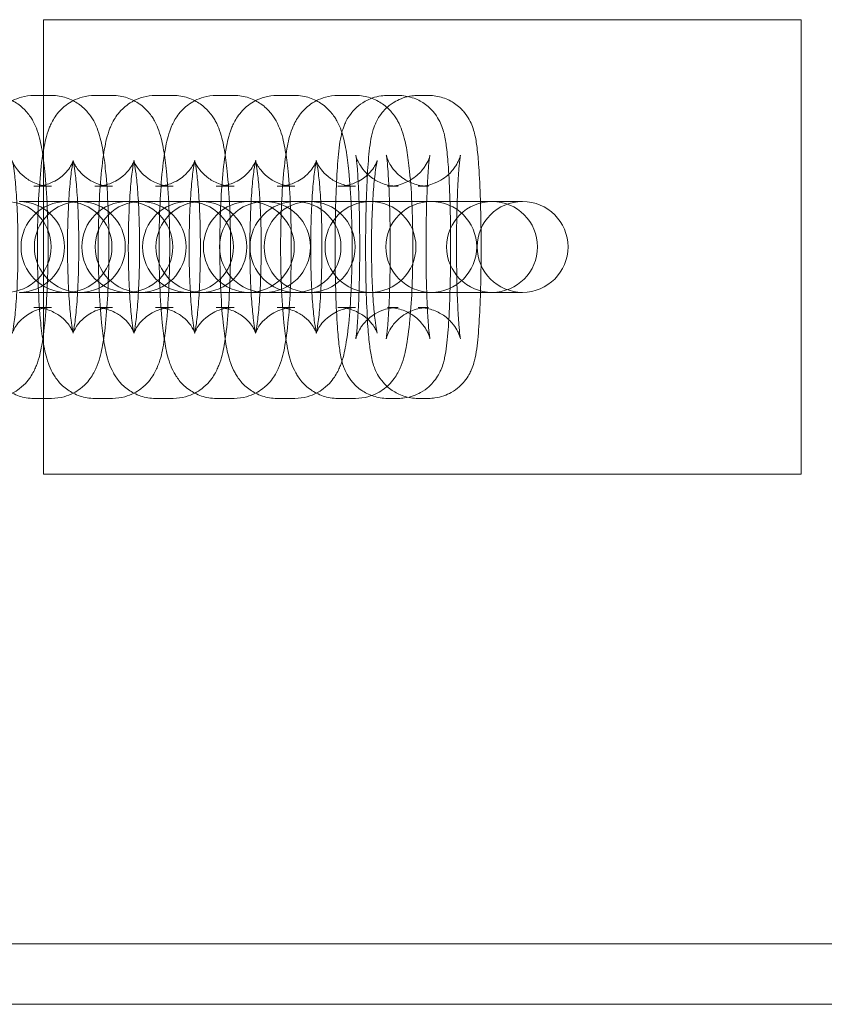
# Model space of a CAD drawing. Units: millimetres. Extents: x -266 to 3517, y -3289 to 4211.
# Drawn here: x 1289 to 1342, y 411 to 476 of the extents above; entities that cross this region are included whole.
import ezdxf

# ---------------------------------------------------------------- set-up
doc = ezdxf.new("R2010")
doc.units = ezdxf.units.MM
doc.header["$MEASUREMENT"] = 0
doc.layers.get('0').update_dxf_attribs({"linetype": 'CONTINUOUS'})

# ---------------------------------------------------------------- blocks, each defined once
blk = doc.blocks.new('A$C7A0B70C1')
at = {"color": 0, "linetype": 'Continuous', "lineweight": 0}
for p, q in [((1702.999, 431.882), (1702.999, 461.882)), ((1702.999, 461.882), (1752.999, 461.882)), ((1752.999, 461.882), (1752.999, 431.882)), ((1702.363, 456.882), (1703.533, 456.882)), ((1706.376, 456.882), (1707.546, 456.882)), ((1710.389, 456.882), (1711.559, 456.882)), ((1714.402, 456.882), (1715.572, 456.882)), ((1718.414, 456.882), (1719.585, 456.882)), ((1722.427, 456.882), (1723.598, 456.882)), ((1725.71, 456.882), (1726.406, 456.882)), ((1727.723, 456.882), (1728.418, 456.882)), ((1702.363, 450.882), (1703.533, 450.882)), ((1706.376, 450.882), (1707.546, 450.882)), ((1710.389, 450.882), (1711.559, 450.882)), ((1714.402, 450.882), (1715.572, 450.882)), ((1718.414, 450.882), (1719.585, 450.882)), ((1722.427, 450.882), (1723.598, 450.882)), ((1725.71, 450.882), (1726.406, 450.882)), ((1727.723, 450.882), (1728.418, 450.882)), ((1702.596, 449.882), (1701.426, 449.882)), ((1705.395, 449.882), (1702.596, 449.882)), ((1705.439, 449.882), (1705.395, 449.882)), ((1706.609, 449.882), (1705.439, 449.882)), ((1709.408, 449.882), (1706.609, 449.882)), ((1709.452, 449.882), (1709.408, 449.882)), ((1710.622, 449.882), (1709.452, 449.882)), ((1713.421, 449.882), (1710.622, 449.882)), ((1713.464, 449.882), (1713.421, 449.882)), ((1714.635, 449.882), (1713.464, 449.882)), ((1717.616, 449.882), (1714.635, 449.882)), ((1717.647, 449.882), (1717.616, 449.882)), ((1718.635, 449.882), (1717.647, 449.882)), ((1719.629, 449.882), (1718.635, 449.882)), ((1719.66, 449.882), (1719.629, 449.882)), ((1720.648, 449.882), (1719.66, 449.882)), ((1734.617, 449.882), (1720.648, 449.882)), ((1702.596, 443.882), (1701.426, 443.882)), ((1702.596, 443.882), (1705.395, 443.882)), ((1705.395, 443.882), (1705.439, 443.882)), ((1706.609, 443.882), (1705.439, 443.882)), ((1706.609, 443.882), (1709.408, 443.882)), ((1709.408, 443.882), (1709.452, 443.882)), ((1710.622, 443.882), (1709.452, 443.882)), ((1710.622, 443.882), (1713.421, 443.882)), ((1713.421, 443.882), (1713.464, 443.882)), ((1714.635, 443.882), (1713.464, 443.882)), ((1714.635, 443.882), (1717.616, 443.882)), ((1717.616, 443.882), (1717.647, 443.882)), ((1718.635, 443.882), (1717.647, 443.882)), ((1718.635, 443.882), (1719.629, 443.882)), ((1719.629, 443.882), (1719.66, 443.882)), ((1720.648, 443.882), (1719.66, 443.882)), ((1720.648, 443.882), (1734.617, 443.882)), ((1703.533, 442.882), (1702.363, 442.882)), ((1707.546, 442.882), (1706.376, 442.882)), ((1711.559, 442.882), (1710.389, 442.882)), ((1715.572, 442.882), (1714.402, 442.882)), ((1719.585, 442.882), (1718.414, 442.882)), ((1723.598, 442.882), (1722.427, 442.882)), ((1726.406, 442.882), (1725.71, 442.882)), ((1728.418, 442.882), (1727.723, 442.882)), ((1703.533, 436.882), (1702.363, 436.882)), ((1707.546, 436.882), (1706.376, 436.882)), ((1711.559, 436.882), (1710.389, 436.882)), ((1715.572, 436.882), (1714.402, 436.882)), ((1719.585, 436.882), (1718.414, 436.882)), ((1723.598, 436.882), (1722.427, 436.882)), ((1726.406, 436.882), (1725.71, 436.882)), ((1728.418, 436.882), (1727.723, 436.882)), ((1702.999, 431.882), (1752.999, 431.882)), ((3216.741, 400.882), (859.116, 400.882)), ((3212.659, 396.882), (863.197, 396.882))]:
    blk.add_line(p, q, dxfattribs=at)
for centre, start, end in [((1700.501, 446.882), 270, 90), ((1701.382, 446.882), 270, 90), ((1704.514, 446.882), 90, 270), ((1705.395, 446.882), 90, 270), ((1704.514, 446.882), 270, 90), ((1705.395, 446.882), 270, 90), ((1708.527, 446.882), 90, 270), ((1709.408, 446.882), 90, 270), ((1708.527, 446.882), 270, 90), ((1709.408, 446.882), 270, 90), ((1712.54, 446.882), 90, 270), ((1713.421, 446.882), 90, 270), ((1712.54, 446.882), 270, 90), ((1713.421, 446.882), 270, 90), ((1716.553, 446.882), 90, 270), ((1717.616, 446.882), 90, 270), ((1716.553, 446.882), 270, 90), ((1719.629, 446.882), 90, 270), ((1720.566, 446.882), 90, 270), ((1717.616, 446.882), 270, 90), ((1719.629, 446.882), 270, 90), ((1720.566, 446.882), 270, 90), ((1724.578, 446.882), 90, 270), ((1724.578, 446.882), 270, 90), ((1728.591, 446.882), 90, 270), ((1728.591, 446.882), 270, 90), ((1732.604, 446.882), 90, 270), ((1734.617, 446.882), 90, 270), ((1732.604, 446.882), 270, 90), ((1734.617, 446.882), 270, 90)]:
    blk.add_arc(centre, 3, start, end, dxfattribs=at)
for points, knots in [([(1702.363, 436.882), (1702.023, 436.882), (1701.686, 436.941), (1701.072, 437.144), (1700.805, 437.291), (1700.321, 437.626), (1700.134, 437.815), (1699.796, 438.207), (1699.679, 438.397), (1699.448, 438.812), (1699.369, 439.011), (1699.137, 439.664), (1699.06, 440.049), (1698.91, 440.915), (1698.851, 441.378), (1698.726, 442.61), (1698.672, 443.424), (1698.602, 445.08), (1698.585, 445.91), (1698.581, 447.562), (1698.595, 448.383), (1698.652, 449.961), (1698.696, 450.717), (1698.818, 452.138), (1698.895, 452.788), (1699.081, 453.817), (1699.157, 454.203), (1699.432, 454.902), (1699.522, 455.112), (1699.845, 455.621), (1700.052, 455.919), (1700.744, 456.444), (1701.098, 456.649), (1701.799, 456.842), (1702.081, 456.882), (1702.363, 456.882)], [3.141593, 3.141593, 3.141593, 3.141593, 3.178371, 3.178371, 3.218819, 3.218819, 3.270245, 3.270245, 3.339599, 3.339599, 3.444696, 3.444696, 3.714253, 3.714253, 3.976969, 3.976969, 4.35269, 4.35269, 4.693369, 4.693369, 5.028466, 5.028466, 5.367727, 5.367727, 5.730099, 5.730099, 6.006642, 6.006642, 6.109279, 6.109279, 6.19882, 6.19882, 6.252614, 6.252614, 6.283185, 6.283185, 6.283185, 6.283185]), ([(1699.52, 456.882), (1699.86, 456.882), (1700.197, 456.823), (1700.811, 456.62), (1701.079, 456.473), (1701.562, 456.138), (1701.749, 455.949), (1702.087, 455.558), (1702.205, 455.368), (1702.436, 454.952), (1702.514, 454.753), (1702.747, 454.101), (1702.824, 453.715), (1702.973, 452.849), (1703.033, 452.386), (1703.157, 451.154), (1703.212, 450.34), (1703.281, 448.684), (1703.299, 447.854), (1703.302, 446.202), (1703.289, 445.381), (1703.231, 443.803), (1703.187, 443.047), (1703.065, 441.626), (1702.988, 440.976), (1702.802, 439.947), (1702.726, 439.561), (1702.452, 438.862), (1702.361, 438.652), (1702.038, 438.144), (1701.832, 437.845), (1701.14, 437.32), (1700.785, 437.115), (1700.084, 436.923), (1699.803, 436.882), (1699.52, 436.882)], [6.283185, 6.283185, 6.283185, 6.283185, 6.319963, 6.319963, 6.360411, 6.360411, 6.411838, 6.411838, 6.481191, 6.481191, 6.586289, 6.586289, 6.855846, 6.855846, 7.118561, 7.118561, 7.494283, 7.494283, 7.834962, 7.834962, 8.170059, 8.170059, 8.50932, 8.50932, 8.871692, 8.871692, 9.148235, 9.148235, 9.250872, 9.250872, 9.340413, 9.340413, 9.394207, 9.394207, 9.424778, 9.424778, 9.424778, 9.424778]), ([(1706.376, 436.882), (1706.036, 436.882), (1705.699, 436.941), (1705.085, 437.144), (1704.818, 437.291), (1704.334, 437.626), (1704.147, 437.815), (1703.809, 438.207), (1703.692, 438.397), (1703.461, 438.812), (1703.382, 439.011), (1703.15, 439.664), (1703.073, 440.049), (1702.923, 440.915), (1702.863, 441.378), (1702.739, 442.61), (1702.684, 443.424), (1702.615, 445.08), (1702.597, 445.91), (1702.594, 447.562), (1702.608, 448.383), (1702.665, 449.961), (1702.709, 450.717), (1702.831, 452.138), (1702.908, 452.788), (1703.094, 453.817), (1703.17, 454.203), (1703.445, 454.902), (1703.535, 455.112), (1703.858, 455.621), (1704.065, 455.919), (1704.757, 456.444), (1705.111, 456.649), (1705.812, 456.842), (1706.094, 456.882), (1706.376, 456.882)], [3.141593, 3.141593, 3.141593, 3.141593, 3.178371, 3.178371, 3.218819, 3.218819, 3.270245, 3.270245, 3.339599, 3.339599, 3.444696, 3.444696, 3.714253, 3.714253, 3.976969, 3.976969, 4.35269, 4.35269, 4.693369, 4.693369, 5.028466, 5.028466, 5.367727, 5.367727, 5.730099, 5.730099, 6.006642, 6.006642, 6.109279, 6.109279, 6.19882, 6.19882, 6.252614, 6.252614, 6.283185, 6.283185, 6.283185, 6.283185]), ([(1703.533, 456.882), (1703.873, 456.882), (1704.21, 456.823), (1704.824, 456.62), (1705.091, 456.473), (1705.575, 456.138), (1705.762, 455.949), (1706.1, 455.558), (1706.217, 455.368), (1706.448, 454.952), (1706.527, 454.753), (1706.759, 454.101), (1706.836, 453.715), (1706.986, 452.849), (1707.046, 452.386), (1707.17, 451.154), (1707.225, 450.34), (1707.294, 448.684), (1707.312, 447.854), (1707.315, 446.202), (1707.302, 445.381), (1707.244, 443.803), (1707.2, 443.047), (1707.078, 441.626), (1707.001, 440.976), (1706.815, 439.947), (1706.739, 439.561), (1706.464, 438.862), (1706.374, 438.652), (1706.051, 438.144), (1705.845, 437.845), (1705.153, 437.32), (1704.798, 437.115), (1704.097, 436.923), (1703.816, 436.882), (1703.533, 436.882)], [6.283185, 6.283185, 6.283185, 6.283185, 6.319963, 6.319963, 6.360411, 6.360411, 6.411838, 6.411838, 6.481191, 6.481191, 6.586289, 6.586289, 6.855846, 6.855846, 7.118561, 7.118561, 7.494283, 7.494283, 7.834962, 7.834962, 8.170059, 8.170059, 8.50932, 8.50932, 8.871692, 8.871692, 9.148235, 9.148235, 9.250872, 9.250872, 9.340413, 9.340413, 9.394207, 9.394207, 9.424778, 9.424778, 9.424778, 9.424778]), ([(1710.389, 436.882), (1710.049, 436.882), (1709.712, 436.941), (1709.098, 437.144), (1708.831, 437.291), (1708.347, 437.626), (1708.16, 437.815), (1707.822, 438.207), (1707.705, 438.397), (1707.474, 438.812), (1707.395, 439.011), (1707.162, 439.664), (1707.086, 440.049), (1706.936, 440.915), (1706.876, 441.378), (1706.752, 442.61), (1706.697, 443.424), (1706.628, 445.08), (1706.61, 445.91), (1706.607, 447.562), (1706.62, 448.383), (1706.678, 449.961), (1706.722, 450.717), (1706.844, 452.138), (1706.921, 452.788), (1707.107, 453.817), (1707.183, 454.203), (1707.458, 454.902), (1707.548, 455.112), (1707.871, 455.621), (1708.077, 455.919), (1708.769, 456.444), (1709.124, 456.649), (1709.825, 456.842), (1710.106, 456.882), (1710.389, 456.882)], [3.141593, 3.141593, 3.141593, 3.141593, 3.178371, 3.178371, 3.218819, 3.218819, 3.270245, 3.270245, 3.339599, 3.339599, 3.444696, 3.444696, 3.714253, 3.714253, 3.976969, 3.976969, 4.35269, 4.35269, 4.693369, 4.693369, 5.028466, 5.028466, 5.367727, 5.367727, 5.730099, 5.730099, 6.006642, 6.006642, 6.109279, 6.109279, 6.19882, 6.19882, 6.252614, 6.252614, 6.283185, 6.283185, 6.283185, 6.283185]), ([(1707.546, 456.882), (1707.886, 456.882), (1708.223, 456.823), (1708.837, 456.62), (1709.104, 456.473), (1709.588, 456.138), (1709.775, 455.949), (1710.113, 455.558), (1710.23, 455.368), (1710.461, 454.952), (1710.54, 454.753), (1710.772, 454.101), (1710.849, 453.715), (1710.999, 452.849), (1711.059, 452.386), (1711.183, 451.154), (1711.237, 450.34), (1711.307, 448.684), (1711.325, 447.854), (1711.328, 446.202), (1711.314, 445.381), (1711.257, 443.803), (1711.213, 443.047), (1711.091, 441.626), (1711.014, 440.976), (1710.828, 439.947), (1710.752, 439.561), (1710.477, 438.862), (1710.387, 438.652), (1710.064, 438.144), (1709.857, 437.845), (1709.165, 437.32), (1708.811, 437.115), (1708.11, 436.923), (1707.828, 436.882), (1707.546, 436.882)], [6.283185, 6.283185, 6.283185, 6.283185, 6.319963, 6.319963, 6.360411, 6.360411, 6.411838, 6.411838, 6.481191, 6.481191, 6.586289, 6.586289, 6.855846, 6.855846, 7.118561, 7.118561, 7.494283, 7.494283, 7.834962, 7.834962, 8.170059, 8.170059, 8.50932, 8.50932, 8.871692, 8.871692, 9.148235, 9.148235, 9.250872, 9.250872, 9.340413, 9.340413, 9.394207, 9.394207, 9.424778, 9.424778, 9.424778, 9.424778]), ([(1714.402, 436.882), (1714.062, 436.882), (1713.725, 436.941), (1713.111, 437.144), (1712.843, 437.291), (1712.36, 437.626), (1712.172, 437.815), (1711.835, 438.207), (1711.717, 438.397), (1711.486, 438.812), (1711.408, 439.011), (1711.175, 439.664), (1711.098, 440.049), (1710.949, 440.915), (1710.889, 441.378), (1710.765, 442.61), (1710.71, 443.424), (1710.641, 445.08), (1710.623, 445.91), (1710.62, 447.562), (1710.633, 448.383), (1710.691, 449.961), (1710.735, 450.717), (1710.857, 452.138), (1710.934, 452.788), (1711.12, 453.817), (1711.196, 454.203), (1711.47, 454.902), (1711.561, 455.112), (1711.884, 455.621), (1712.09, 455.919), (1712.782, 456.444), (1713.137, 456.649), (1713.838, 456.842), (1714.119, 456.882), (1714.402, 456.882)], [3.141593, 3.141593, 3.141593, 3.141593, 3.178371, 3.178371, 3.218819, 3.218819, 3.270245, 3.270245, 3.339599, 3.339599, 3.444696, 3.444696, 3.714253, 3.714253, 3.976969, 3.976969, 4.35269, 4.35269, 4.693369, 4.693369, 5.028466, 5.028466, 5.367727, 5.367727, 5.730099, 5.730099, 6.006642, 6.006642, 6.109279, 6.109279, 6.19882, 6.19882, 6.252614, 6.252614, 6.283185, 6.283185, 6.283185, 6.283185]), ([(1711.559, 456.882), (1711.899, 456.882), (1712.236, 456.823), (1712.85, 456.62), (1713.117, 456.473), (1713.601, 456.138), (1713.788, 455.949), (1714.126, 455.558), (1714.243, 455.368), (1714.474, 454.952), (1714.553, 454.753), (1714.785, 454.101), (1714.862, 453.715), (1715.012, 452.849), (1715.071, 452.386), (1715.196, 451.154), (1715.25, 450.34), (1715.32, 448.684), (1715.337, 447.854), (1715.341, 446.202), (1715.327, 445.381), (1715.27, 443.803), (1715.226, 443.047), (1715.104, 441.626), (1715.027, 440.976), (1714.841, 439.947), (1714.765, 439.561), (1714.49, 438.862), (1714.399, 438.652), (1714.077, 438.144), (1713.87, 437.845), (1713.178, 437.32), (1712.824, 437.115), (1712.122, 436.923), (1711.841, 436.882), (1711.559, 436.882)], [6.283185, 6.283185, 6.283185, 6.283185, 6.319963, 6.319963, 6.360411, 6.360411, 6.411838, 6.411838, 6.481191, 6.481191, 6.586289, 6.586289, 6.855846, 6.855846, 7.118561, 7.118561, 7.494283, 7.494283, 7.834962, 7.834962, 8.170059, 8.170059, 8.50932, 8.50932, 8.871692, 8.871692, 9.148235, 9.148235, 9.250872, 9.250872, 9.340413, 9.340413, 9.394207, 9.394207, 9.424778, 9.424778, 9.424778, 9.424778]), ([(1718.414, 436.882), (1718.075, 436.882), (1717.738, 436.941), (1717.124, 437.144), (1716.856, 437.291), (1716.373, 437.626), (1716.185, 437.815), (1715.848, 438.207), (1715.73, 438.397), (1715.499, 438.812), (1715.421, 439.011), (1715.188, 439.664), (1715.111, 440.049), (1714.962, 440.915), (1714.902, 441.378), (1714.778, 442.61), (1714.723, 443.424), (1714.654, 445.08), (1714.636, 445.91), (1714.633, 447.562), (1714.646, 448.383), (1714.704, 449.961), (1714.748, 450.717), (1714.87, 452.138), (1714.947, 452.788), (1715.133, 453.817), (1715.209, 454.203), (1715.483, 454.902), (1715.574, 455.112), (1715.897, 455.621), (1716.103, 455.919), (1716.795, 456.444), (1717.15, 456.649), (1717.851, 456.842), (1718.132, 456.882), (1718.414, 456.882)], [3.141593, 3.141593, 3.141593, 3.141593, 3.178371, 3.178371, 3.218819, 3.218819, 3.270245, 3.270245, 3.339599, 3.339599, 3.444696, 3.444696, 3.714253, 3.714253, 3.976969, 3.976969, 4.35269, 4.35269, 4.693369, 4.693369, 5.028466, 5.028466, 5.367727, 5.367727, 5.730099, 5.730099, 6.006642, 6.006642, 6.109279, 6.109279, 6.19882, 6.19882, 6.252614, 6.252614, 6.283185, 6.283185, 6.283185, 6.283185]), ([(1715.572, 456.882), (1715.911, 456.882), (1716.249, 456.823), (1716.863, 456.62), (1717.13, 456.473), (1717.614, 456.138), (1717.801, 455.949), (1718.139, 455.558), (1718.256, 455.368), (1718.487, 454.952), (1718.565, 454.753), (1718.798, 454.101), (1718.875, 453.715), (1719.025, 452.849), (1719.084, 452.386), (1719.209, 451.154), (1719.263, 450.34), (1719.333, 448.684), (1719.35, 447.854), (1719.354, 446.202), (1719.34, 445.381), (1719.283, 443.803), (1719.239, 443.047), (1719.117, 441.626), (1719.039, 440.976), (1718.854, 439.947), (1718.777, 439.561), (1718.503, 438.862), (1718.412, 438.652), (1718.09, 438.144), (1717.883, 437.845), (1717.191, 437.32), (1716.837, 437.115), (1716.135, 436.923), (1715.854, 436.882), (1715.572, 436.882)], [6.283185, 6.283185, 6.283185, 6.283185, 6.319963, 6.319963, 6.360411, 6.360411, 6.411838, 6.411838, 6.481191, 6.481191, 6.586289, 6.586289, 6.855846, 6.855846, 7.118561, 7.118561, 7.494283, 7.494283, 7.834962, 7.834962, 8.170059, 8.170059, 8.50932, 8.50932, 8.871692, 8.871692, 9.148235, 9.148235, 9.250872, 9.250872, 9.340413, 9.340413, 9.394207, 9.394207, 9.424778, 9.424778, 9.424778, 9.424778]), ([(1722.427, 436.882), (1722.088, 436.882), (1721.751, 436.941), (1721.137, 437.144), (1720.869, 437.291), (1720.386, 437.626), (1720.198, 437.815), (1719.861, 438.207), (1719.743, 438.397), (1719.512, 438.812), (1719.434, 439.011), (1719.201, 439.664), (1719.124, 440.049), (1718.974, 440.915), (1718.915, 441.378), (1718.791, 442.61), (1718.736, 443.424), (1718.667, 445.08), (1718.649, 445.91), (1718.645, 447.562), (1718.659, 448.383), (1718.717, 449.961), (1718.761, 450.717), (1718.882, 452.138), (1718.96, 452.788), (1719.146, 453.817), (1719.222, 454.203), (1719.496, 454.902), (1719.587, 455.112), (1719.909, 455.621), (1720.116, 455.919), (1720.808, 456.444), (1721.163, 456.649), (1721.864, 456.842), (1722.145, 456.882), (1722.427, 456.882)], [3.141593, 3.141593, 3.141593, 3.141593, 3.178371, 3.178371, 3.218819, 3.218819, 3.270245, 3.270245, 3.339599, 3.339599, 3.444696, 3.444696, 3.714253, 3.714253, 3.976969, 3.976969, 4.35269, 4.35269, 4.693369, 4.693369, 5.028466, 5.028466, 5.367727, 5.367727, 5.730099, 5.730099, 6.006642, 6.006642, 6.109279, 6.109279, 6.19882, 6.19882, 6.252614, 6.252614, 6.283185, 6.283185, 6.283185, 6.283185]), ([(1719.585, 456.882), (1719.924, 456.882), (1720.261, 456.823), (1720.876, 456.62), (1721.143, 456.473), (1721.626, 456.138), (1721.814, 455.949), (1722.151, 455.558), (1722.269, 455.368), (1722.5, 454.952), (1722.578, 454.753), (1722.811, 454.101), (1722.888, 453.715), (1723.038, 452.849), (1723.097, 452.386), (1723.221, 451.154), (1723.276, 450.34), (1723.346, 448.684), (1723.363, 447.854), (1723.367, 446.202), (1723.353, 445.381), (1723.296, 443.803), (1723.251, 443.047), (1723.13, 441.626), (1723.052, 440.976), (1722.867, 439.947), (1722.79, 439.561), (1722.516, 438.862), (1722.425, 438.652), (1722.103, 438.144), (1721.896, 437.845), (1721.204, 437.32), (1720.85, 437.115), (1720.148, 436.923), (1719.867, 436.882), (1719.585, 436.882)], [6.283185, 6.283185, 6.283185, 6.283185, 6.319963, 6.319963, 6.360411, 6.360411, 6.411838, 6.411838, 6.481191, 6.481191, 6.586289, 6.586289, 6.855846, 6.855846, 7.118561, 7.118561, 7.494283, 7.494283, 7.834962, 7.834962, 8.170059, 8.170059, 8.50932, 8.50932, 8.871692, 8.871692, 9.148235, 9.148235, 9.250872, 9.250872, 9.340413, 9.340413, 9.394207, 9.394207, 9.424778, 9.424778, 9.424778, 9.424778]), ([(1725.71, 436.882), (1725.383, 436.882), (1725.058, 436.938), (1724.465, 437.13), (1724.206, 437.269), (1723.735, 437.59), (1723.554, 437.77), (1723.227, 438.143), (1723.119, 438.32), (1722.93, 438.657), (1722.871, 438.801), (1722.753, 439.111), (1722.715, 439.251), (1722.594, 439.732), (1722.555, 440.007), (1722.468, 440.708), (1722.43, 441.131), (1722.352, 442.248), (1722.317, 442.981), (1722.269, 444.511), (1722.254, 445.295), (1722.243, 446.88), (1722.246, 447.679), (1722.269, 449.226), (1722.289, 449.975), (1722.345, 451.366), (1722.382, 452.005), (1722.478, 453.187), (1722.525, 453.666), (1722.685, 454.413), (1722.721, 454.619), (1722.975, 455.194), (1723.075, 455.421), (1723.523, 455.97), (1723.78, 456.246), (1724.516, 456.656), (1724.882, 456.796), (1725.429, 456.872), (1725.569, 456.882), (1725.71, 456.882)], [3.141593, 3.141593, 3.141593, 3.141593, 3.163046, 3.163046, 3.186666, 3.186666, 3.217181, 3.217181, 3.259495, 3.259495, 3.314762, 3.314762, 3.398777, 3.398777, 3.629634, 3.629634, 3.903746, 3.903746, 4.268042, 4.268042, 4.602675, 4.602675, 4.931999, 4.931999, 5.262198, 5.262198, 5.600978, 5.600978, 5.984512, 5.984512, 6.133849, 6.133849, 6.202025, 6.202025, 6.246278, 6.246278, 6.273967, 6.273967, 6.283185, 6.283185, 6.283185, 6.283185]), ([(1723.598, 456.882), (1723.937, 456.882), (1724.274, 456.823), (1724.888, 456.62), (1725.156, 456.473), (1725.639, 456.138), (1725.827, 455.949), (1726.164, 455.558), (1726.282, 455.368), (1726.513, 454.952), (1726.591, 454.753), (1726.824, 454.101), (1726.901, 453.715), (1727.051, 452.849), (1727.11, 452.386), (1727.234, 451.154), (1727.289, 450.34), (1727.358, 448.684), (1727.376, 447.854), (1727.38, 446.202), (1727.366, 445.381), (1727.308, 443.803), (1727.264, 443.047), (1727.143, 441.626), (1727.065, 440.976), (1726.879, 439.947), (1726.803, 439.561), (1726.529, 438.862), (1726.438, 438.652), (1726.116, 438.144), (1725.909, 437.845), (1725.217, 437.32), (1724.862, 437.115), (1724.161, 436.923), (1723.88, 436.882), (1723.598, 436.882)], [6.283185, 6.283185, 6.283185, 6.283185, 6.319963, 6.319963, 6.360411, 6.360411, 6.411838, 6.411838, 6.481191, 6.481191, 6.586289, 6.586289, 6.855846, 6.855846, 7.118561, 7.118561, 7.494283, 7.494283, 7.834962, 7.834962, 8.170059, 8.170059, 8.50932, 8.50932, 8.871692, 8.871692, 9.148235, 9.148235, 9.250872, 9.250872, 9.340413, 9.340413, 9.394207, 9.394207, 9.424778, 9.424778, 9.424778, 9.424778]), ([(1727.723, 436.882), (1727.396, 436.882), (1727.071, 436.938), (1726.478, 437.13), (1726.219, 437.269), (1725.748, 437.59), (1725.567, 437.77), (1725.24, 438.143), (1725.132, 438.32), (1724.943, 438.657), (1724.884, 438.801), (1724.766, 439.111), (1724.728, 439.251), (1724.607, 439.732), (1724.568, 440.007), (1724.481, 440.708), (1724.443, 441.131), (1724.365, 442.248), (1724.33, 442.981), (1724.282, 444.511), (1724.267, 445.295), (1724.256, 446.88), (1724.259, 447.679), (1724.282, 449.226), (1724.302, 449.975), (1724.358, 451.366), (1724.395, 452.005), (1724.491, 453.187), (1724.537, 453.666), (1724.698, 454.413), (1724.734, 454.619), (1724.987, 455.194), (1725.088, 455.421), (1725.535, 455.97), (1725.793, 456.246), (1726.528, 456.656), (1726.895, 456.796), (1727.442, 456.872), (1727.582, 456.882), (1727.723, 456.882)], [3.141593, 3.141593, 3.141593, 3.141593, 3.163046, 3.163046, 3.186666, 3.186666, 3.217181, 3.217181, 3.259495, 3.259495, 3.314762, 3.314762, 3.398777, 3.398777, 3.629634, 3.629634, 3.903746, 3.903746, 4.268042, 4.268042, 4.602675, 4.602675, 4.931999, 4.931999, 5.262198, 5.262198, 5.600978, 5.600978, 5.984512, 5.984512, 6.133849, 6.133849, 6.202025, 6.202025, 6.246278, 6.246278, 6.273967, 6.273967, 6.283185, 6.283185, 6.283185, 6.283185]), ([(1726.406, 456.882), (1726.733, 456.882), (1727.057, 456.826), (1727.65, 456.634), (1727.909, 456.495), (1728.38, 456.174), (1728.561, 455.994), (1728.888, 455.621), (1728.996, 455.445), (1729.185, 455.107), (1729.244, 454.963), (1729.362, 454.653), (1729.4, 454.513), (1729.521, 454.032), (1729.56, 453.757), (1729.647, 453.056), (1729.685, 452.633), (1729.763, 451.516), (1729.798, 450.783), (1729.846, 449.254), (1729.861, 448.469), (1729.872, 446.885), (1729.869, 446.086), (1729.847, 444.538), (1729.827, 443.79), (1729.77, 442.398), (1729.733, 441.759), (1729.637, 440.577), (1729.591, 440.098), (1729.43, 439.351), (1729.394, 439.145), (1729.141, 438.571), (1729.04, 438.343), (1728.593, 437.794), (1728.335, 437.518), (1727.6, 437.108), (1727.233, 436.968), (1726.687, 436.892), (1726.546, 436.882), (1726.406, 436.882)], [6.283185, 6.283185, 6.283185, 6.283185, 6.304639, 6.304639, 6.328259, 6.328259, 6.358774, 6.358774, 6.401088, 6.401088, 6.456354, 6.456354, 6.54037, 6.54037, 6.771227, 6.771227, 7.045338, 7.045338, 7.409635, 7.409635, 7.744268, 7.744268, 8.073592, 8.073592, 8.403791, 8.403791, 8.74257, 8.74257, 9.126104, 9.126104, 9.275441, 9.275441, 9.343618, 9.343618, 9.38787, 9.38787, 9.41556, 9.41556, 9.424778, 9.424778, 9.424778, 9.424778]), ([(1728.418, 456.882), (1728.745, 456.882), (1729.07, 456.826), (1729.663, 456.634), (1729.922, 456.495), (1730.393, 456.174), (1730.574, 455.994), (1730.901, 455.621), (1731.009, 455.445), (1731.198, 455.107), (1731.257, 454.963), (1731.375, 454.653), (1731.413, 454.513), (1731.534, 454.032), (1731.573, 453.757), (1731.66, 453.056), (1731.698, 452.633), (1731.776, 451.516), (1731.811, 450.783), (1731.859, 449.254), (1731.874, 448.469), (1731.885, 446.885), (1731.882, 446.086), (1731.859, 444.538), (1731.839, 443.79), (1731.783, 442.398), (1731.746, 441.759), (1731.65, 440.577), (1731.603, 440.098), (1731.443, 439.351), (1731.407, 439.145), (1731.154, 438.571), (1731.053, 438.343), (1730.606, 437.794), (1730.348, 437.518), (1729.612, 437.108), (1729.246, 436.968), (1728.699, 436.892), (1728.559, 436.882), (1728.418, 436.882)], [6.283185, 6.283185, 6.283185, 6.283185, 6.304639, 6.304639, 6.328259, 6.328259, 6.358774, 6.358774, 6.401088, 6.401088, 6.456354, 6.456354, 6.54037, 6.54037, 6.771227, 6.771227, 7.045338, 7.045338, 7.409635, 7.409635, 7.744268, 7.744268, 8.073592, 8.073592, 8.403791, 8.403791, 8.74257, 8.74257, 9.126104, 9.126104, 9.275441, 9.275441, 9.343618, 9.343618, 9.38787, 9.38787, 9.41556, 9.41556, 9.424778, 9.424778, 9.424778, 9.424778]), ([(1703.533, 450.882), (1703.212, 450.882), (1702.893, 450.939), (1702.318, 451.129), (1702.072, 451.265), (1701.645, 451.562), (1701.487, 451.721), (1701.24, 452.005), (1701.161, 452.125), (1701.045, 452.318), (1701.01, 452.39), (1700.958, 452.505), (1700.945, 452.542), (1700.928, 452.59), (1700.931, 452.587), (1700.946, 452.529), (1700.964, 452.451), (1701.013, 452.189), (1701.047, 451.971), (1701.12, 451.374), (1701.16, 450.964), (1701.231, 449.991), (1701.261, 449.414), (1701.303, 448.169), (1701.314, 447.498), (1701.313, 446.15), (1701.301, 445.474), (1701.255, 444.203), (1701.221, 443.608), (1701.141, 442.587), (1701.095, 442.152), (1701.008, 441.536), (1700.966, 441.322), (1700.937, 441.2), (1700.932, 441.183), (1700.931, 441.182), (1700.934, 441.191), (1700.954, 441.245), (1700.976, 441.307), (1701.074, 441.497), (1701.132, 441.601), (1701.329, 441.868), (1701.46, 442.028), (1701.878, 442.379), (1702.161, 442.57), (1702.835, 442.814), (1703.182, 442.882), (1703.533, 442.882)], [0, 0, 0, 0, 0.036912, 0.036912, 0.077387, 0.077387, 0.127155, 0.127155, 0.183539, 0.183539, 0.241902, 0.241902, 0.310133, 0.310133, 0.401971, 0.401971, 0.537143, 0.537143, 0.734294, 0.734294, 0.989342, 0.989342, 1.277415, 1.277415, 1.578932, 1.578932, 1.883819, 1.883819, 2.184827, 2.184827, 2.470236, 2.470236, 2.710936, 2.710936, 2.785597, 2.785597, 2.84191, 2.84191, 2.929453, 2.929453, 2.991346, 2.991346, 3.04824, 3.04824, 3.101276, 3.101276, 3.141593, 3.141593, 3.141593, 3.141593]), ([(1702.363, 442.882), (1702.684, 442.882), (1703.003, 442.825), (1703.578, 442.635), (1703.824, 442.499), (1704.251, 442.202), (1704.409, 442.043), (1704.656, 441.759), (1704.735, 441.639), (1704.851, 441.446), (1704.886, 441.374), (1704.938, 441.259), (1704.951, 441.222), (1704.968, 441.174), (1704.966, 441.178), (1704.951, 441.235), (1704.932, 441.313), (1704.883, 441.575), (1704.85, 441.793), (1704.776, 442.39), (1704.736, 442.8), (1704.665, 443.773), (1704.635, 444.35), (1704.593, 445.596), (1704.582, 446.266), (1704.583, 447.614), (1704.595, 448.29), (1704.641, 449.561), (1704.675, 450.156), (1704.755, 451.177), (1704.801, 451.612), (1704.888, 452.228), (1704.93, 452.442), (1704.96, 452.564), (1704.964, 452.581), (1704.965, 452.582), (1704.962, 452.573), (1704.943, 452.519), (1704.92, 452.457), (1704.822, 452.268), (1704.764, 452.164), (1704.568, 451.897), (1704.436, 451.736), (1704.018, 451.385), (1703.735, 451.194), (1703.062, 450.95), (1702.714, 450.882), (1702.363, 450.882)], [3.141593, 3.141593, 3.141593, 3.141593, 3.178505, 3.178505, 3.218979, 3.218979, 3.268747, 3.268747, 3.325132, 3.325132, 3.383494, 3.383494, 3.451725, 3.451725, 3.543564, 3.543564, 3.678735, 3.678735, 3.875887, 3.875887, 4.130935, 4.130935, 4.419008, 4.419008, 4.720525, 4.720525, 5.025412, 5.025412, 5.32642, 5.32642, 5.611829, 5.611829, 5.852529, 5.852529, 5.92719, 5.92719, 5.983503, 5.983503, 6.071046, 6.071046, 6.132939, 6.132939, 6.189833, 6.189833, 6.242869, 6.242869, 6.283185, 6.283185, 6.283185, 6.283185]), ([(1707.546, 450.882), (1707.225, 450.882), (1706.906, 450.939), (1706.331, 451.129), (1706.085, 451.265), (1705.658, 451.562), (1705.5, 451.721), (1705.253, 452.005), (1705.174, 452.125), (1705.058, 452.318), (1705.023, 452.39), (1704.971, 452.505), (1704.958, 452.542), (1704.941, 452.59), (1704.943, 452.587), (1704.959, 452.529), (1704.977, 452.451), (1705.026, 452.189), (1705.059, 451.971), (1705.133, 451.374), (1705.173, 450.964), (1705.244, 449.991), (1705.274, 449.414), (1705.316, 448.169), (1705.327, 447.498), (1705.326, 446.15), (1705.314, 445.474), (1705.268, 444.203), (1705.234, 443.608), (1705.154, 442.587), (1705.108, 442.152), (1705.021, 441.536), (1704.979, 441.322), (1704.949, 441.2), (1704.945, 441.183), (1704.944, 441.182), (1704.947, 441.191), (1704.966, 441.245), (1704.989, 441.307), (1705.087, 441.497), (1705.145, 441.601), (1705.341, 441.868), (1705.473, 442.028), (1705.891, 442.379), (1706.174, 442.57), (1706.848, 442.814), (1707.195, 442.882), (1707.546, 442.882)], [0, 0, 0, 0, 0.036912, 0.036912, 0.077387, 0.077387, 0.127155, 0.127155, 0.183539, 0.183539, 0.241902, 0.241902, 0.310133, 0.310133, 0.401971, 0.401971, 0.537143, 0.537143, 0.734294, 0.734294, 0.989342, 0.989342, 1.277415, 1.277415, 1.578932, 1.578932, 1.883819, 1.883819, 2.184827, 2.184827, 2.470236, 2.470236, 2.710936, 2.710936, 2.785597, 2.785597, 2.84191, 2.84191, 2.929453, 2.929453, 2.991346, 2.991346, 3.04824, 3.04824, 3.101276, 3.101276, 3.141593, 3.141593, 3.141593, 3.141593]), ([(1706.376, 442.882), (1706.697, 442.882), (1707.016, 442.825), (1707.591, 442.635), (1707.837, 442.499), (1708.264, 442.202), (1708.422, 442.043), (1708.669, 441.759), (1708.748, 441.639), (1708.864, 441.446), (1708.899, 441.374), (1708.951, 441.259), (1708.964, 441.222), (1708.981, 441.174), (1708.978, 441.178), (1708.963, 441.235), (1708.945, 441.313), (1708.896, 441.575), (1708.862, 441.793), (1708.789, 442.39), (1708.749, 442.8), (1708.678, 443.773), (1708.648, 444.35), (1708.606, 445.596), (1708.595, 446.266), (1708.596, 447.614), (1708.608, 448.29), (1708.654, 449.561), (1708.688, 450.156), (1708.768, 451.177), (1708.814, 451.612), (1708.901, 452.228), (1708.943, 452.442), (1708.972, 452.564), (1708.977, 452.581), (1708.978, 452.582), (1708.975, 452.573), (1708.956, 452.519), (1708.933, 452.457), (1708.835, 452.268), (1708.777, 452.164), (1708.581, 451.897), (1708.449, 451.736), (1708.031, 451.385), (1707.748, 451.194), (1707.074, 450.95), (1706.727, 450.882), (1706.376, 450.882)], [3.141593, 3.141593, 3.141593, 3.141593, 3.178505, 3.178505, 3.218979, 3.218979, 3.268747, 3.268747, 3.325132, 3.325132, 3.383494, 3.383494, 3.451725, 3.451725, 3.543564, 3.543564, 3.678735, 3.678735, 3.875887, 3.875887, 4.130935, 4.130935, 4.419008, 4.419008, 4.720525, 4.720525, 5.025412, 5.025412, 5.32642, 5.32642, 5.611829, 5.611829, 5.852529, 5.852529, 5.92719, 5.92719, 5.983503, 5.983503, 6.071046, 6.071046, 6.132939, 6.132939, 6.189833, 6.189833, 6.242869, 6.242869, 6.283185, 6.283185, 6.283185, 6.283185]), ([(1711.559, 450.882), (1711.238, 450.882), (1710.918, 450.939), (1710.344, 451.129), (1710.098, 451.265), (1709.671, 451.562), (1709.513, 451.721), (1709.265, 452.005), (1709.187, 452.125), (1709.071, 452.318), (1709.036, 452.39), (1708.984, 452.505), (1708.971, 452.542), (1708.954, 452.59), (1708.956, 452.587), (1708.971, 452.529), (1708.99, 452.451), (1709.039, 452.189), (1709.072, 451.971), (1709.146, 451.374), (1709.186, 450.964), (1709.257, 449.991), (1709.287, 449.414), (1709.329, 448.169), (1709.34, 447.498), (1709.339, 446.15), (1709.326, 445.474), (1709.281, 444.203), (1709.247, 443.608), (1709.167, 442.587), (1709.12, 442.152), (1709.034, 441.536), (1708.992, 441.322), (1708.962, 441.2), (1708.958, 441.183), (1708.957, 441.182), (1708.96, 441.191), (1708.979, 441.245), (1709.001, 441.307), (1709.1, 441.497), (1709.158, 441.601), (1709.354, 441.868), (1709.486, 442.028), (1709.904, 442.379), (1710.187, 442.57), (1710.86, 442.814), (1711.208, 442.882), (1711.559, 442.882)], [0, 0, 0, 0, 0.036912, 0.036912, 0.077387, 0.077387, 0.127155, 0.127155, 0.183539, 0.183539, 0.241902, 0.241902, 0.310133, 0.310133, 0.401971, 0.401971, 0.537143, 0.537143, 0.734294, 0.734294, 0.989342, 0.989342, 1.277415, 1.277415, 1.578932, 1.578932, 1.883819, 1.883819, 2.184827, 2.184827, 2.470236, 2.470236, 2.710936, 2.710936, 2.785597, 2.785597, 2.84191, 2.84191, 2.929453, 2.929453, 2.991346, 2.991346, 3.04824, 3.04824, 3.101276, 3.101276, 3.141593, 3.141593, 3.141593, 3.141593]), ([(1710.389, 442.882), (1710.71, 442.882), (1711.029, 442.825), (1711.604, 442.635), (1711.85, 442.499), (1712.277, 442.202), (1712.435, 442.043), (1712.682, 441.759), (1712.761, 441.639), (1712.877, 441.446), (1712.912, 441.374), (1712.964, 441.259), (1712.977, 441.222), (1712.993, 441.174), (1712.991, 441.178), (1712.976, 441.235), (1712.958, 441.313), (1712.909, 441.575), (1712.875, 441.793), (1712.802, 442.39), (1712.762, 442.8), (1712.691, 443.773), (1712.66, 444.35), (1712.619, 445.596), (1712.608, 446.266), (1712.609, 447.614), (1712.621, 448.29), (1712.667, 449.561), (1712.7, 450.156), (1712.781, 451.177), (1712.827, 451.612), (1712.914, 452.228), (1712.956, 452.442), (1712.985, 452.564), (1712.99, 452.581), (1712.99, 452.582), (1712.988, 452.573), (1712.968, 452.519), (1712.946, 452.457), (1712.848, 452.268), (1712.79, 452.164), (1712.593, 451.897), (1712.462, 451.736), (1712.044, 451.385), (1711.76, 451.194), (1711.087, 450.95), (1710.74, 450.882), (1710.389, 450.882)], [3.141593, 3.141593, 3.141593, 3.141593, 3.178505, 3.178505, 3.218979, 3.218979, 3.268747, 3.268747, 3.325132, 3.325132, 3.383494, 3.383494, 3.451725, 3.451725, 3.543564, 3.543564, 3.678735, 3.678735, 3.875887, 3.875887, 4.130935, 4.130935, 4.419008, 4.419008, 4.720525, 4.720525, 5.025412, 5.025412, 5.32642, 5.32642, 5.611829, 5.611829, 5.852529, 5.852529, 5.92719, 5.92719, 5.983503, 5.983503, 6.071046, 6.071046, 6.132939, 6.132939, 6.189833, 6.189833, 6.242869, 6.242869, 6.283185, 6.283185, 6.283185, 6.283185]), ([(1715.572, 450.882), (1715.25, 450.882), (1714.931, 450.939), (1714.357, 451.129), (1714.111, 451.265), (1713.684, 451.562), (1713.526, 451.721), (1713.278, 452.005), (1713.199, 452.125), (1713.083, 452.318), (1713.049, 452.39), (1712.997, 452.505), (1712.984, 452.542), (1712.967, 452.59), (1712.969, 452.587), (1712.984, 452.529), (1713.002, 452.451), (1713.052, 452.189), (1713.085, 451.971), (1713.159, 451.374), (1713.199, 450.964), (1713.27, 449.991), (1713.3, 449.414), (1713.342, 448.169), (1713.353, 447.498), (1713.352, 446.15), (1713.339, 445.474), (1713.293, 444.203), (1713.26, 443.608), (1713.18, 442.587), (1713.133, 442.152), (1713.047, 441.536), (1713.005, 441.322), (1712.975, 441.2), (1712.97, 441.183), (1712.97, 441.182), (1712.973, 441.191), (1712.992, 441.245), (1713.014, 441.307), (1713.113, 441.497), (1713.17, 441.601), (1713.367, 441.868), (1713.499, 442.028), (1713.917, 442.379), (1714.2, 442.57), (1714.873, 442.814), (1715.221, 442.882), (1715.572, 442.882)], [0, 0, 0, 0, 0.036912, 0.036912, 0.077387, 0.077387, 0.127155, 0.127155, 0.183539, 0.183539, 0.241902, 0.241902, 0.310133, 0.310133, 0.401971, 0.401971, 0.537143, 0.537143, 0.734294, 0.734294, 0.989342, 0.989342, 1.277415, 1.277415, 1.578932, 1.578932, 1.883819, 1.883819, 2.184827, 2.184827, 2.470236, 2.470236, 2.710936, 2.710936, 2.785597, 2.785597, 2.84191, 2.84191, 2.929453, 2.929453, 2.991346, 2.991346, 3.04824, 3.04824, 3.101276, 3.101276, 3.141593, 3.141593, 3.141593, 3.141593]), ([(1714.402, 442.882), (1714.723, 442.882), (1715.042, 442.825), (1715.617, 442.635), (1715.863, 442.499), (1716.29, 442.202), (1716.448, 442.043), (1716.695, 441.759), (1716.774, 441.639), (1716.89, 441.446), (1716.925, 441.374), (1716.977, 441.259), (1716.99, 441.222), (1717.006, 441.174), (1717.004, 441.178), (1716.989, 441.235), (1716.971, 441.313), (1716.922, 441.575), (1716.888, 441.793), (1716.814, 442.39), (1716.775, 442.8), (1716.704, 443.773), (1716.673, 444.35), (1716.631, 445.596), (1716.621, 446.266), (1716.622, 447.614), (1716.634, 448.29), (1716.68, 449.561), (1716.713, 450.156), (1716.794, 451.177), (1716.84, 451.612), (1716.927, 452.228), (1716.969, 452.442), (1716.998, 452.564), (1717.003, 452.581), (1717.003, 452.582), (1717.001, 452.573), (1716.981, 452.519), (1716.959, 452.457), (1716.861, 452.268), (1716.803, 452.164), (1716.606, 451.897), (1716.475, 451.736), (1716.056, 451.385), (1715.773, 451.194), (1715.1, 450.95), (1714.753, 450.882), (1714.402, 450.882)], [3.141593, 3.141593, 3.141593, 3.141593, 3.178505, 3.178505, 3.218979, 3.218979, 3.268747, 3.268747, 3.325132, 3.325132, 3.383494, 3.383494, 3.451725, 3.451725, 3.543564, 3.543564, 3.678735, 3.678735, 3.875887, 3.875887, 4.130935, 4.130935, 4.419008, 4.419008, 4.720525, 4.720525, 5.025412, 5.025412, 5.32642, 5.32642, 5.611829, 5.611829, 5.852529, 5.852529, 5.92719, 5.92719, 5.983503, 5.983503, 6.071046, 6.071046, 6.132939, 6.132939, 6.189833, 6.189833, 6.242869, 6.242869, 6.283185, 6.283185, 6.283185, 6.283185]), ([(1719.585, 450.882), (1719.263, 450.882), (1718.944, 450.939), (1718.37, 451.129), (1718.124, 451.265), (1717.696, 451.562), (1717.539, 451.721), (1717.291, 452.005), (1717.212, 452.125), (1717.096, 452.318), (1717.062, 452.39), (1717.01, 452.505), (1716.996, 452.542), (1716.98, 452.59), (1716.982, 452.587), (1716.997, 452.529), (1717.015, 452.451), (1717.064, 452.189), (1717.098, 451.971), (1717.172, 451.374), (1717.211, 450.964), (1717.283, 449.991), (1717.313, 449.414), (1717.355, 448.169), (1717.366, 447.498), (1717.364, 446.15), (1717.352, 445.474), (1717.306, 444.203), (1717.273, 443.608), (1717.193, 442.587), (1717.146, 442.152), (1717.06, 441.536), (1717.018, 441.322), (1716.988, 441.2), (1716.983, 441.183), (1716.983, 441.182), (1716.986, 441.191), (1717.005, 441.245), (1717.027, 441.307), (1717.125, 441.497), (1717.183, 441.601), (1717.38, 441.868), (1717.512, 442.028), (1717.93, 442.379), (1718.213, 442.57), (1718.886, 442.814), (1719.234, 442.882), (1719.585, 442.882)], [0, 0, 0, 0, 0.036912, 0.036912, 0.077387, 0.077387, 0.127155, 0.127155, 0.183539, 0.183539, 0.241902, 0.241902, 0.310133, 0.310133, 0.401971, 0.401971, 0.537143, 0.537143, 0.734294, 0.734294, 0.989342, 0.989342, 1.277415, 1.277415, 1.578932, 1.578932, 1.883819, 1.883819, 2.184827, 2.184827, 2.470236, 2.470236, 2.710936, 2.710936, 2.785597, 2.785597, 2.84191, 2.84191, 2.929453, 2.929453, 2.991346, 2.991346, 3.04824, 3.04824, 3.101276, 3.101276, 3.141593, 3.141593, 3.141593, 3.141593]), ([(1718.414, 442.882), (1718.736, 442.882), (1719.055, 442.825), (1719.63, 442.635), (1719.876, 442.499), (1720.303, 442.202), (1720.461, 442.043), (1720.708, 441.759), (1720.787, 441.639), (1720.903, 441.446), (1720.937, 441.374), (1720.99, 441.259), (1721.003, 441.222), (1721.019, 441.174), (1721.017, 441.178), (1721.002, 441.235), (1720.984, 441.313), (1720.935, 441.575), (1720.901, 441.793), (1720.827, 442.39), (1720.788, 442.8), (1720.717, 443.773), (1720.686, 444.35), (1720.644, 445.596), (1720.634, 446.266), (1720.635, 447.614), (1720.647, 448.29), (1720.693, 449.561), (1720.726, 450.156), (1720.806, 451.177), (1720.853, 451.612), (1720.939, 452.228), (1720.981, 452.442), (1721.011, 452.564), (1721.016, 452.581), (1721.016, 452.582), (1721.014, 452.573), (1720.994, 452.519), (1720.972, 452.457), (1720.874, 452.268), (1720.816, 452.164), (1720.619, 451.897), (1720.488, 451.736), (1720.069, 451.385), (1719.786, 451.194), (1719.113, 450.95), (1718.766, 450.882), (1718.414, 450.882)], [3.141593, 3.141593, 3.141593, 3.141593, 3.178505, 3.178505, 3.218979, 3.218979, 3.268747, 3.268747, 3.325132, 3.325132, 3.383494, 3.383494, 3.451725, 3.451725, 3.543564, 3.543564, 3.678735, 3.678735, 3.875887, 3.875887, 4.130935, 4.130935, 4.419008, 4.419008, 4.720525, 4.720525, 5.025412, 5.025412, 5.32642, 5.32642, 5.611829, 5.611829, 5.852529, 5.852529, 5.92719, 5.92719, 5.983503, 5.983503, 6.071046, 6.071046, 6.132939, 6.132939, 6.189833, 6.189833, 6.242869, 6.242869, 6.283185, 6.283185, 6.283185, 6.283185]), ([(1723.598, 450.882), (1723.276, 450.882), (1722.957, 450.939), (1722.383, 451.129), (1722.136, 451.265), (1721.709, 451.562), (1721.551, 451.721), (1721.304, 452.005), (1721.225, 452.125), (1721.109, 452.318), (1721.075, 452.39), (1721.023, 452.505), (1721.009, 452.542), (1720.993, 452.59), (1720.995, 452.587), (1721.01, 452.529), (1721.028, 452.451), (1721.077, 452.189), (1721.111, 451.971), (1721.185, 451.374), (1721.224, 450.964), (1721.296, 449.991), (1721.326, 449.414), (1721.368, 448.169), (1721.379, 447.498), (1721.377, 446.15), (1721.365, 445.474), (1721.319, 444.203), (1721.286, 443.608), (1721.206, 442.587), (1721.159, 442.152), (1721.073, 441.536), (1721.031, 441.322), (1721.001, 441.2), (1720.996, 441.183), (1720.996, 441.182), (1720.998, 441.191), (1721.018, 441.245), (1721.04, 441.307), (1721.138, 441.497), (1721.196, 441.601), (1721.393, 441.868), (1721.525, 442.028), (1721.943, 442.379), (1722.226, 442.57), (1722.899, 442.814), (1723.247, 442.882), (1723.598, 442.882)], [0, 0, 0, 0, 0.036912, 0.036912, 0.077387, 0.077387, 0.127155, 0.127155, 0.183539, 0.183539, 0.241902, 0.241902, 0.310133, 0.310133, 0.401971, 0.401971, 0.537143, 0.537143, 0.734294, 0.734294, 0.989342, 0.989342, 1.277415, 1.277415, 1.578932, 1.578932, 1.883819, 1.883819, 2.184827, 2.184827, 2.470236, 2.470236, 2.710936, 2.710936, 2.785597, 2.785597, 2.84191, 2.84191, 2.929453, 2.929453, 2.991346, 2.991346, 3.04824, 3.04824, 3.101276, 3.101276, 3.141593, 3.141593, 3.141593, 3.141593]), ([(1722.427, 442.882), (1722.749, 442.882), (1723.068, 442.825), (1723.642, 442.635), (1723.889, 442.499), (1724.316, 442.202), (1724.474, 442.043), (1724.721, 441.759), (1724.8, 441.639), (1724.916, 441.446), (1724.95, 441.374), (1725.002, 441.259), (1725.016, 441.222), (1725.032, 441.174), (1725.03, 441.178), (1725.015, 441.235), (1724.997, 441.313), (1724.948, 441.575), (1724.914, 441.793), (1724.84, 442.39), (1724.801, 442.8), (1724.729, 443.773), (1724.699, 444.35), (1724.657, 445.596), (1724.646, 446.266), (1724.648, 447.614), (1724.66, 448.29), (1724.706, 449.561), (1724.739, 450.156), (1724.819, 451.177), (1724.866, 451.612), (1724.952, 452.228), (1724.994, 452.442), (1725.024, 452.564), (1725.029, 452.581), (1725.029, 452.582), (1725.027, 452.573), (1725.007, 452.519), (1724.985, 452.457), (1724.887, 452.268), (1724.829, 452.164), (1724.632, 451.897), (1724.5, 451.736), (1724.082, 451.385), (1723.799, 451.194), (1723.126, 450.95), (1722.778, 450.882), (1722.427, 450.882)], [3.141593, 3.141593, 3.141593, 3.141593, 3.178505, 3.178505, 3.218979, 3.218979, 3.268747, 3.268747, 3.325132, 3.325132, 3.383494, 3.383494, 3.451725, 3.451725, 3.543564, 3.543564, 3.678735, 3.678735, 3.875887, 3.875887, 4.130935, 4.130935, 4.419008, 4.419008, 4.720525, 4.720525, 5.025412, 5.025412, 5.32642, 5.32642, 5.611829, 5.611829, 5.852529, 5.852529, 5.92719, 5.92719, 5.983503, 5.983503, 6.071046, 6.071046, 6.132939, 6.132939, 6.189833, 6.189833, 6.242869, 6.242869, 6.283185, 6.283185, 6.283185, 6.283185]), ([(1726.406, 450.882), (1726.085, 450.882), (1725.767, 450.937), (1725.188, 451.125), (1724.936, 451.26), (1724.484, 451.568), (1724.312, 451.739), (1724.017, 452.076), (1723.923, 452.227), (1723.78, 452.477), (1723.738, 452.572), (1723.674, 452.726), (1723.655, 452.782), (1723.625, 452.877), (1723.617, 452.907), (1723.607, 452.949), (1723.609, 452.945), (1723.619, 452.887), (1723.632, 452.806), (1723.667, 452.528), (1723.691, 452.291), (1723.742, 451.641), (1723.769, 451.197), (1723.816, 450.151), (1723.836, 449.539), (1723.863, 448.227), (1723.87, 447.526), (1723.869, 446.121), (1723.861, 445.418), (1723.832, 444.091), (1723.811, 443.467), (1723.759, 442.383), (1723.728, 441.917), (1723.668, 441.233), (1723.637, 440.986), (1723.613, 440.843), (1723.609, 440.824), (1723.609, 440.823), (1723.611, 440.832), (1723.621, 440.871), (1723.627, 440.894), (1723.653, 440.977), (1723.677, 441.05), (1723.767, 441.254), (1723.819, 441.366), (1724.009, 441.667), (1724.139, 441.857), (1724.596, 442.284), (1724.899, 442.514), (1725.635, 442.798), (1725.993, 442.876), (1726.374, 442.882), (1726.39, 442.882), (1726.406, 442.882)], [0, 0, 0, 0, 0.021464, 0.021464, 0.045086, 0.045086, 0.07544, 0.07544, 0.115515, 0.115515, 0.158614, 0.158614, 0.204749, 0.204749, 0.263088, 0.263088, 0.348784, 0.348784, 0.486534, 0.486534, 0.698557, 0.698557, 0.970801, 0.970801, 1.270222, 1.270222, 1.578983, 1.578983, 1.88993, 1.88993, 2.198385, 2.198385, 2.496245, 2.496245, 2.758232, 2.758232, 2.837629, 2.837629, 2.892532, 2.892532, 2.931614, 2.931614, 2.991921, 2.991921, 3.036821, 3.036821, 3.079821, 3.079821, 3.116047, 3.116047, 3.140548, 3.140548, 3.141593, 3.141593, 3.141593, 3.141593]), ([(1728.418, 450.882), (1728.098, 450.882), (1727.78, 450.937), (1727.201, 451.125), (1726.949, 451.26), (1726.497, 451.568), (1726.325, 451.739), (1726.03, 452.076), (1725.935, 452.227), (1725.793, 452.477), (1725.751, 452.572), (1725.687, 452.726), (1725.668, 452.782), (1725.638, 452.877), (1725.63, 452.907), (1725.62, 452.949), (1725.622, 452.945), (1725.632, 452.887), (1725.645, 452.806), (1725.68, 452.528), (1725.704, 452.291), (1725.755, 451.641), (1725.782, 451.197), (1725.829, 450.151), (1725.849, 449.539), (1725.876, 448.227), (1725.883, 447.526), (1725.882, 446.121), (1725.874, 445.418), (1725.845, 444.091), (1725.824, 443.467), (1725.772, 442.383), (1725.741, 441.917), (1725.681, 441.233), (1725.65, 440.986), (1725.626, 440.843), (1725.622, 440.824), (1725.622, 440.823), (1725.624, 440.832), (1725.634, 440.871), (1725.64, 440.894), (1725.666, 440.977), (1725.69, 441.05), (1725.779, 441.254), (1725.832, 441.366), (1726.022, 441.667), (1726.152, 441.857), (1726.609, 442.284), (1726.912, 442.514), (1727.648, 442.798), (1728.006, 442.876), (1728.387, 442.882), (1728.403, 442.882), (1728.418, 442.882)], [0, 0, 0, 0, 0.021464, 0.021464, 0.045086, 0.045086, 0.07544, 0.07544, 0.115515, 0.115515, 0.158614, 0.158614, 0.204749, 0.204749, 0.263088, 0.263088, 0.348784, 0.348784, 0.486534, 0.486534, 0.698557, 0.698557, 0.970801, 0.970801, 1.270222, 1.270222, 1.578983, 1.578983, 1.88993, 1.88993, 2.198385, 2.198385, 2.496245, 2.496245, 2.758232, 2.758232, 2.837629, 2.837629, 2.892532, 2.892532, 2.931614, 2.931614, 2.991921, 2.991921, 3.036821, 3.036821, 3.079821, 3.079821, 3.116047, 3.116047, 3.140548, 3.140548, 3.141593, 3.141593, 3.141593, 3.141593]), ([(1725.71, 442.882), (1726.03, 442.882), (1726.349, 442.827), (1726.928, 442.639), (1727.179, 442.504), (1727.632, 442.196), (1727.803, 442.025), (1728.098, 441.688), (1728.193, 441.537), (1728.335, 441.287), (1728.377, 441.193), (1728.441, 441.039), (1728.46, 440.982), (1728.49, 440.887), (1728.498, 440.857), (1728.508, 440.815), (1728.507, 440.819), (1728.496, 440.877), (1728.483, 440.958), (1728.448, 441.236), (1728.424, 441.473), (1728.373, 442.123), (1728.346, 442.568), (1728.299, 443.613), (1728.279, 444.226), (1728.252, 445.537), (1728.245, 446.238), (1728.246, 447.643), (1728.254, 448.347), (1728.283, 449.673), (1728.304, 450.297), (1728.356, 451.381), (1728.387, 451.847), (1728.447, 452.531), (1728.478, 452.778), (1728.502, 452.921), (1728.506, 452.941), (1728.506, 452.941), (1728.504, 452.932), (1728.494, 452.893), (1728.488, 452.87), (1728.462, 452.787), (1728.438, 452.714), (1728.349, 452.51), (1728.296, 452.398), (1728.106, 452.097), (1727.976, 451.907), (1727.519, 451.481), (1727.216, 451.25), (1726.48, 450.966), (1726.122, 450.888), (1725.741, 450.882), (1725.725, 450.882), (1725.71, 450.882)], [3.141593, 3.141593, 3.141593, 3.141593, 3.163056, 3.163056, 3.186678, 3.186678, 3.217033, 3.217033, 3.257108, 3.257108, 3.300207, 3.300207, 3.346342, 3.346342, 3.40468, 3.40468, 3.490376, 3.490376, 3.628127, 3.628127, 3.840149, 3.840149, 4.112394, 4.112394, 4.411814, 4.411814, 4.720575, 4.720575, 5.031523, 5.031523, 5.339977, 5.339977, 5.637837, 5.637837, 5.899825, 5.899825, 5.979221, 5.979221, 6.034125, 6.034125, 6.073207, 6.073207, 6.133513, 6.133513, 6.178414, 6.178414, 6.221413, 6.221413, 6.257639, 6.257639, 6.282141, 6.282141, 6.283185, 6.283185, 6.283185, 6.283185]), ([(1727.723, 442.882), (1728.043, 442.882), (1728.361, 442.827), (1728.94, 442.639), (1729.192, 442.504), (1729.644, 442.196), (1729.816, 442.025), (1730.111, 441.688), (1730.205, 441.537), (1730.348, 441.287), (1730.39, 441.193), (1730.454, 441.039), (1730.473, 440.982), (1730.503, 440.887), (1730.511, 440.857), (1730.521, 440.815), (1730.519, 440.819), (1730.509, 440.877), (1730.496, 440.958), (1730.461, 441.236), (1730.437, 441.473), (1730.386, 442.123), (1730.359, 442.568), (1730.312, 443.613), (1730.292, 444.226), (1730.265, 445.537), (1730.258, 446.238), (1730.259, 447.643), (1730.267, 448.347), (1730.296, 449.673), (1730.317, 450.297), (1730.369, 451.381), (1730.4, 451.847), (1730.46, 452.531), (1730.491, 452.778), (1730.515, 452.921), (1730.519, 452.941), (1730.519, 452.941), (1730.517, 452.932), (1730.507, 452.893), (1730.501, 452.87), (1730.475, 452.787), (1730.451, 452.714), (1730.362, 452.51), (1730.309, 452.398), (1730.119, 452.097), (1729.989, 451.907), (1729.532, 451.481), (1729.229, 451.25), (1728.493, 450.966), (1728.135, 450.888), (1727.754, 450.882), (1727.738, 450.882), (1727.723, 450.882)], [3.141593, 3.141593, 3.141593, 3.141593, 3.163056, 3.163056, 3.186678, 3.186678, 3.217033, 3.217033, 3.257108, 3.257108, 3.300207, 3.300207, 3.346342, 3.346342, 3.40468, 3.40468, 3.490376, 3.490376, 3.628127, 3.628127, 3.840149, 3.840149, 4.112394, 4.112394, 4.411814, 4.411814, 4.720575, 4.720575, 5.031523, 5.031523, 5.339977, 5.339977, 5.637837, 5.637837, 5.899825, 5.899825, 5.979221, 5.979221, 6.034125, 6.034125, 6.073207, 6.073207, 6.133513, 6.133513, 6.178414, 6.178414, 6.221413, 6.221413, 6.257639, 6.257639, 6.282141, 6.282141, 6.283185, 6.283185, 6.283185, 6.283185])]:
    blk.add_open_spline(points, degree=3, knots=knots, dxfattribs=at)

msp = doc.modelspace()

# ---------------------------------------------------------------- block references
msp.add_blockref('A$C7A0B70C1', (-412.568, 14.177))

doc.saveas('drawing.dxf')
